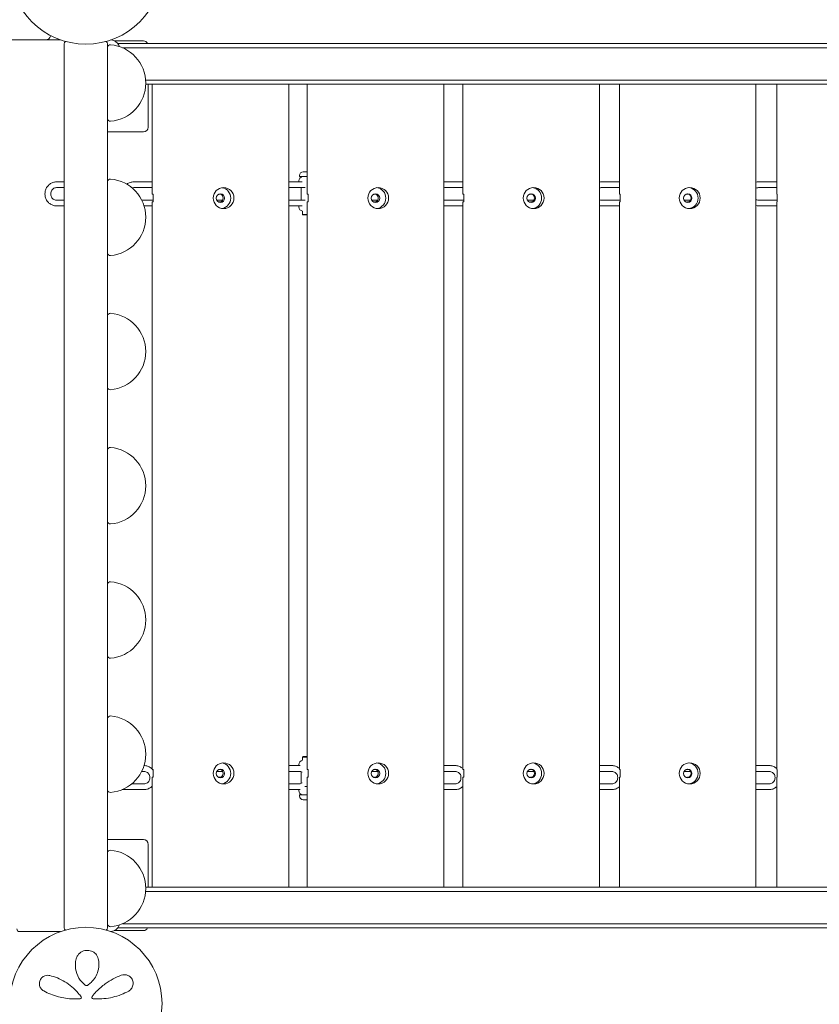
# Model space of a CAD drawing. Units: millimetres. Extents: x -7860 to 3380, y -7880 to 11845.
# Drawn here: x -2969 to -2135, y 3979 to 5006 of the extents above; entities that cross this region are included whole.
import ezdxf

# ---------------------------------------------------------------- set-up
doc = ezdxf.new("R2010")
doc.units = ezdxf.units.MM
doc.header["$MEASUREMENT"] = 0
doc.layers.add('Activity Square Tower 8601', color=7, linetype='Continuous')

msp = doc.modelspace()

# ---------------------------------------------------------------- linework, layer by layer
at = {"layer": 'Activity Square Tower 8601', "linetype": 'Continuous', "lineweight": 0}
for p, q in [((-3905, 4985), (-2969, 4985)), ((-2926.4, 4985), (-2969, 4985)), ((-2922.5, 4981), (-2922.5, 4059)), ((-2877.5, 4976.9), (-2877.5, 4981)), ((-2840, 4984), (-2870.3, 4984)), ((-33.3, 4981.2), (-2866.7, 4981.2)), ((-2876.6, 4979), (-2877.5, 4979)), ((-2877.5, 4976.9), (-2877.5, 4903.1)), ((-35.5, 4976.8), (-2861.9, 4976.8)), ((-2837.6, 4943.1), (-35.3, 4943.1)), ((-2837.5, 4938.8), (-33.7, 4938.8)), ((-2835, 4894), (-2835, 4938.8)), ((-2830.9, 4824), (-2830.9, 4938.8)), ((-2688.4, 4938.8), (-2688.4, 4101.2)), ((-2669.2, 4824), (-2669.2, 4938.8)), ((-2526.7, 4938.8), (-2526.7, 4101.2)), ((-2506.6, 4824), (-2506.6, 4938.8)), ((-2364.2, 4938.8), (-2364.2, 4101.2)), ((-2343.3, 4824), (-2343.3, 4938.8)), ((-2201.1, 4938.8), (-2201.1, 4101.2)), ((-2179.4, 4824), (-2179.4, 4938.8)), ((-2877.5, 4696.9), (-2877.5, 4903.1)), ((-2877.5, 4889), (-2840, 4889)), ((-2669.2, 4847.5), (-2673.3, 4847.5)), ((-2930.6, 4836.9), (-2922.5, 4836.9)), ((-2877.5, 4836.9), (-2877.5, 4763.1)), ((-2850.1, 4836.9), (-2830.9, 4836.9)), ((-2688.3, 4836.9), (-2674.5, 4836.9)), ((-2677.8, 4838), (-2677.8, 4837.8)), ((-2677.2, 4842.5), (-2677.2, 4843.5)), ((-2677.2, 4842.5), (-2669.2, 4842.5)), ((-2674, 4842.4), (-2674, 4842.5)), ((-2525.6, 4836.9), (-2506.6, 4836.9)), ((-2362.3, 4836.9), (-2343.3, 4836.9)), ((-2198.3, 4836.9), (-2179.4, 4836.9)), ((-2930.6, 4830.9), (-2922.5, 4830.9)), ((-2850.1, 4830.9), (-2830.9, 4830.9)), ((-2688.3, 4830.9), (-2671.2, 4830.9)), ((-2675.4, 4817.9), (-2675.4, 4830.9)), ((-2525.6, 4830.9), (-2506.6, 4830.9)), ((-2362.3, 4830.9), (-2343.3, 4830.9)), ((-2198.3, 4830.9), (-2179.4, 4830.9)), ((-2942.6, 4824.1), (-2942.6, 4824.6)), ((-2936.6, 4824.1), (-2936.6, 4824.6)), ((-2922.5, 4817.9), (-2930.6, 4817.9)), ((-2829.8, 4817.9), (-2841.7, 4817.9)), ((-2830.8, 4824), (-2830.9, 4824)), ((-2830.8, 4824), (-2829.8, 4824)), ((-2829.8, 4824), (-2829.8, 4816)), ((-2757.4, 4817.9), (-2763.5, 4817.9)), ((-2761, 4824), (-2759.3, 4824)), ((-2671.2, 4817.9), (-2688.3, 4817.9)), ((-2669.1, 4824), (-2669.2, 4824)), ((-2669.1, 4824), (-2668.2, 4824)), ((-2668.2, 4824), (-2668.2, 4816)), ((-2595.5, 4817.9), (-2601.8, 4817.9)), ((-2598.8, 4824), (-2597.3, 4824)), ((-2505.8, 4817.9), (-2525.6, 4817.9)), ((-2506.6, 4824), (-2505.8, 4824)), ((-2506.6, 4824), (-2506.6, 4824)), ((-2505.8, 4824), (-2505.8, 4816)), ((-2432.7, 4817.9), (-2439.3, 4817.9)), ((-2435.9, 4824), (-2434.6, 4824)), ((-2342.6, 4817.9), (-2362.3, 4817.9)), ((-2343.3, 4824), (-2342.6, 4824)), ((-2343.3, 4824), (-2343.3, 4824)), ((-2342.6, 4824), (-2342.6, 4816)), ((-2269.3, 4817.9), (-2276.1, 4817.9)), ((-2272.2, 4824), (-2271.2, 4824)), ((-2178.9, 4817.9), (-2198.3, 4817.9)), ((-2179.4, 4824), (-2178.9, 4824)), ((-2179.4, 4824), (-2179.4, 4824)), ((-2178.9, 4824), (-2178.9, 4816)), ((-2922.5, 4811.9), (-2930.6, 4811.9)), ((-2830.9, 4811.9), (-2839.3, 4811.9)), ((-2830.9, 4816), (-2830.8, 4816)), ((-2830.9, 4224), (-2830.9, 4816)), ((-2829.8, 4816), (-2830.8, 4816)), ((-2759.3, 4816), (-2761, 4816)), ((-2674.5, 4811.9), (-2688.3, 4811.9)), ((-2677.8, 4811), (-2677.8, 4810.8)), ((-2674, 4803), (-2674, 4806.3)), ((-2669.2, 4816), (-2669.1, 4816)), ((-2669.2, 4224), (-2669.2, 4816)), ((-2668.2, 4816), (-2669.1, 4816)), ((-2597.3, 4816), (-2598.8, 4816)), ((-2506.6, 4811.9), (-2525.6, 4811.9)), ((-2506.6, 4816), (-2506.6, 4816)), ((-2505.8, 4816), (-2506.6, 4816)), ((-2506.6, 4224), (-2506.6, 4816)), ((-2434.6, 4816), (-2435.9, 4816)), ((-2343.3, 4811.9), (-2362.3, 4811.9)), ((-2343.3, 4816), (-2343.3, 4816)), ((-2342.6, 4816), (-2343.3, 4816)), ((-2343.3, 4224), (-2343.3, 4816)), ((-2271.2, 4816), (-2272.2, 4816)), ((-2179.4, 4811.9), (-2198.3, 4811.9)), ((-2179.4, 4816), (-2179.4, 4816)), ((-2178.9, 4816), (-2179.4, 4816)), ((-2179.4, 4224), (-2179.4, 4816)), ((-2674, 4803), (-2669.2, 4803)), ((-2673.5, 4802.5), (-2674, 4803)), ((-2669.2, 4802.5), (-2673.5, 4802.5)), ((-2877.5, 4696.9), (-2877.5, 4623.1)), ((-2877.5, 4556.9), (-2877.5, 4623.1)), ((-2877.5, 4556.9), (-2877.5, 4483.1)), ((-2877.5, 4416.9), (-2877.5, 4483.1)), ((-2877.5, 4416.9), (-2877.5, 4343.1)), ((-2877.5, 4136.9), (-2877.5, 4343.1)), ((-2877.5, 4276.9), (-2877.5, 4203.1)), ((-2673.5, 4237.5), (-2674, 4237)), ((-2669.2, 4237), (-2674, 4237)), ((-2674, 4237), (-2674, 4233.7)), ((-2673.5, 4237.5), (-2669.2, 4237.5)), ((-2841.7, 4222.1), (-2839.3, 4222.1)), ((-2830.8, 4224), (-2830.9, 4224)), ((-2830.8, 4224), (-2829.8, 4224)), ((-2829.8, 4224), (-2829.8, 4216)), ((-2763.5, 4222.1), (-2758.5, 4222.1)), ((-2761, 4224), (-2759.3, 4224)), ((-2688.4, 4228.1), (-2677.5, 4228.1)), ((-2688.4, 4222.1), (-2677.5, 4222.1)), ((-2677.8, 4229), (-2677.8, 4229.2)), ((-2675.4, 4221.8), (-2675.4, 4209.5)), ((-2669.1, 4224), (-2669.2, 4224)), ((-2669.1, 4224), (-2668.2, 4224)), ((-2668.2, 4224), (-2668.2, 4216)), ((-2601.8, 4222.1), (-2596.2, 4222.1)), ((-2598.8, 4224), (-2597.3, 4224)), ((-2526.7, 4228.1), (-2514.8, 4228.1)), ((-2526.7, 4222.1), (-2514.8, 4222.1)), ((-2506.6, 4224), (-2505.8, 4224)), ((-2506.6, 4224), (-2506.6, 4224)), ((-2505.8, 4224), (-2505.8, 4216)), ((-2439.3, 4222.1), (-2433.2, 4222.1)), ((-2435.9, 4224), (-2434.6, 4224)), ((-2364.2, 4228.1), (-2351.4, 4228.1)), ((-2364.2, 4222.1), (-2351.4, 4222.1)), ((-2343.3, 4224), (-2342.6, 4224)), ((-2343.3, 4224), (-2343.3, 4224)), ((-2342.6, 4224), (-2342.6, 4216)), ((-2276.1, 4222.1), (-2269.4, 4222.1)), ((-2272.2, 4224), (-2271.2, 4224)), ((-2201.1, 4228.1), (-2187.3, 4228.1)), ((-2201.1, 4222.1), (-2187.3, 4222.1)), ((-2179.4, 4224), (-2178.9, 4224)), ((-2179.4, 4224), (-2179.4, 4224)), ((-2178.9, 4224), (-2178.9, 4216)), ((-2833.3, 4215.9), (-2833.3, 4215.4)), ((-2830.9, 4216), (-2830.8, 4216)), ((-2830.9, 4101.2), (-2830.9, 4216)), ((-2829.8, 4216), (-2830.8, 4216)), ((-2759.3, 4216), (-2761, 4216)), ((-2669.2, 4216), (-2669.1, 4216)), ((-2669.2, 4101.2), (-2669.2, 4216)), ((-2668.2, 4216), (-2669.1, 4216)), ((-2597.3, 4216), (-2598.8, 4216)), ((-2508.7, 4215.9), (-2508.7, 4215.4)), ((-2506.6, 4216), (-2506.6, 4216)), ((-2505.8, 4216), (-2506.6, 4216)), ((-2506.6, 4101.2), (-2506.6, 4216)), ((-2434.6, 4216), (-2435.9, 4216)), ((-2345.2, 4215.9), (-2345.2, 4215.4)), ((-2343.3, 4216), (-2343.3, 4216)), ((-2342.6, 4216), (-2343.3, 4216)), ((-2343.3, 4101.2), (-2343.3, 4216)), ((-2271.2, 4216), (-2272.2, 4216)), ((-2181.1, 4215.9), (-2181.1, 4215.4)), ((-2179.4, 4216), (-2179.4, 4216)), ((-2178.9, 4216), (-2179.4, 4216)), ((-2179.4, 4101.2), (-2179.4, 4216)), ((-2839.3, 4203.1), (-2861.8, 4203.1)), ((-2839.3, 4209.1), (-2852.1, 4209.1)), ((-2677.5, 4209.1), (-2688.4, 4209.1)), ((-2677.5, 4203.1), (-2688.4, 4203.1)), ((-2677.8, 4202), (-2677.8, 4202.2)), ((-2671.5, 4206.5), (-2669.2, 4206.5)), ((-2514.8, 4209.1), (-2526.7, 4209.1)), ((-2514.8, 4203.1), (-2526.7, 4203.1)), ((-2351.4, 4209.1), (-2364.2, 4209.1)), ((-2351.4, 4203.1), (-2364.2, 4203.1)), ((-2187.3, 4209.1), (-2201.1, 4209.1)), ((-2187.3, 4203.1), (-2201.1, 4203.1)), ((-2669.2, 4197.5), (-2677.2, 4197.5)), ((-2677.2, 4197.5), (-2677.2, 4196.5)), ((-2674, 4197.6), (-2674, 4197.5)), ((-2673.3, 4192.5), (-2669.2, 4192.5)), ((-2840, 4151), (-2877.5, 4151)), ((-2835, 4101.2), (-2835, 4146)), ((-2877.5, 4136.9), (-2877.5, 4063.1)), ((-33.7, 4101.2), (-2837.5, 4101.2)), ((-35.3, 4096.8), (-2837.6, 4096.8)), ((-2877.5, 4059), (-2877.5, 4063.1)), ((-2877.5, 4061), (-2876.6, 4061)), ((-2866.7, 4058.8), (-33.3, 4058.8)), ((-2861.9, 4063.1), (-35.5, 4063.1)), ((-2969, 4055), (-2926.4, 4055)), ((-2870.3, 4056), (-2840, 4056))]:
    msp.add_line(p, q, dxfattribs=at)
for centre in [(-2900, 5060), (-2900, 3980)]:
    msp.add_circle(centre, 79.5, dxfattribs=at)
for centre, radius, start, end in [((-2942.4, 4991), 6, 270, 344.9559), ((-2919.5, 4981), 3, 126.7182, 180), ((-2880.5, 4981), 3, 360, 53.2818), ((-2840, 4979), 5, 26.1039, 90), ((-2874.5, 4976.9), 3, 85.3493, 180), ((-2877.5, 4940), 40, 274.6507, 85.3493), ((-2874.5, 4903.1), 3, 180, 274.6507), ((-2840, 4894), 5, 270, 0), ((-2673.2, 4843.5), 4, 92.1247, 180), ((-2673.3, 4847.3), 0.2, 90, 92.1247), ((-2874.5, 4836.9), 3, 85.3493, 180), ((-2877.5, 4800), 40, 274.6507, 85.3493), ((-2673.3, 4838), 4.5, 99.5941, 180), ((-2673.3, 4837.8), 4.5, 180, 191.537), ((-2673.3, 4811), 4.5, 168.463, 180), ((-2673.3, 4810.8), 4.5, 180, 260.4059), ((-2874.5, 4763.1), 3, 180, 274.6507), ((-2874.5, 4696.9), 3, 85.3493, 180), ((-2877.5, 4660), 40, 274.6507, 85.3493), ((-2874.5, 4623.1), 3, 180, 274.6507), ((-2874.5, 4556.9), 3, 85.3493, 180), ((-2877.5, 4520), 40, 274.6507, 85.3493), ((-2874.5, 4483.1), 3, 180, 274.6507), ((-2874.5, 4416.9), 3, 85.3493, 180), ((-2877.5, 4380), 40, 274.6507, 85.3493), ((-2874.5, 4343.1), 3, 180, 274.6507), ((-2874.5, 4276.9), 3, 85.3493, 180), ((-2877.5, 4240), 40, 274.6507, 85.3493), ((-2673.3, 4229.2), 4.5, 99.5941, 180), ((-2673.3, 4229), 4.5, 180, 191.537), ((-2874.5, 4203.1), 3, 180, 274.6507), ((-2673.3, 4202.2), 4.5, 168.463, 180), ((-2673.3, 4202), 4.5, 180, 260.4059), ((-2673.2, 4196.5), 4, 180, 267.8753), ((-2673.3, 4192.7), 0.2, 267.8753, 270), ((-2840, 4146), 5, 0, 90), ((-2874.5, 4136.9), 3, 85.3493, 180), ((-2877.5, 4100), 40, 274.6507, 85.3493), ((-2969, 4058), 3, 180, 270), ((-2919.5, 4059), 3, 180, 233.2818), ((-2880.5, 4059), 3, 306.7182, 360), ((-2874.5, 4063.1), 3, 180, 274.6507), ((-2840, 4061), 5, 270, 333.8961), ((-2906, 3986.2), 1.31, 274.2364, 35.3889), ((-2892.3, 3986.5), 1.5, 141.0542, 265.5357)]:
    msp.add_arc(centre, radius, start, end, dxfattribs=at)
at = {"layer": 'Activity Square Tower 8601', "linetype": 'Continuous', "lineweight": 0, "extrusion": (0, 0, -1)}
for centre, major_axis, ratio, start_param, end_param in [((-2874.8, 4974), (0, 11), 0.97174, 0.094996, 1.205259), ((-2756.3, 4820), (0, 11), 0.978148, -1.570796, 4.712389), ((-2595, 4820), (0, 11), 0.983255, -1.570796, 4.712389), ((-2432.9, 4820), (0, 11), 0.987688, -1.570796, 4.712389), ((-2270.1, 4820), (0, 11), 0.991445, -1.570796, 4.712389), ((-2761.3, 4820), (0, -4.5), 0.978148, -2.66571, -0.475882), ((-2599.4, 4820), (0, -4.5), 0.983255, -2.66571, -0.475882), ((-2436.6, 4820), (0, -4.5), 0.987688, -2.66571, -0.475882), ((-2273.2, 4820), (0, -4.5), 0.991445, -2.66571, -0.475882), ((-2756.3, 4220), (0, 11), 0.978148, -1.570796, 4.712389), ((-2595, 4220), (0, 11), 0.983255, -1.570796, 4.712389), ((-2432.9, 4220), (0, 11), 0.987688, -1.570796, 4.712389), ((-2270.1, 4220), (0, 11), 0.991445, -1.570796, 4.712389), ((-2761.3, 4220), (0, -4.5), 0.978148, -2.66571, -0.475882), ((-2599.4, 4220), (0, -4.5), 0.983255, -2.66571, -0.475882), ((-2436.6, 4220), (0, -4.5), 0.987688, -2.66571, -0.475882), ((-2273.2, 4220), (0, -4.5), 0.991445, -2.66571, -0.475882), ((-2874.8, 4066), (0, -11), 0.97174, -1.205259, -0.094996)]:
    msp.add_ellipse(centre, major_axis=major_axis, ratio=ratio, start_param=start_param, end_param=end_param, dxfattribs=at)
at = {"layer": 'Activity Square Tower 8601', "linetype": 'Continuous', "lineweight": 0}
for centre, major_axis, ratio, start_param, end_param in [((-2759.6, 4820), (0, -11), 0.978148, 0.155209, 2.986384), ((-2597.9, 4820), (0, -11), 0.983255, 0.135204, 3.006389), ((-2435.4, 4820), (0, -11), 0.987688, 0.115445, 3.026148), ((-2272.2, 4820), (0, -11), 0.991445, 0.095894, 3.045698), ((-2759.6, 4820), (0, -4.5), 0.978148, -4.712389, 1.570796), ((-2763, 4820), (0, 4.5), 0.978148, -0.475882, -0.387504), ((-2597.9, 4820), (0, -4.5), 0.983255, -4.712389, 1.570796), ((-2600.8, 4820), (0, 4.5), 0.983255, -0.475882, -0.335765), ((-2435.4, 4820), (0, -4.5), 0.987688, -4.712389, 1.570796), ((-2437.9, 4820), (0, 4.5), 0.987688, -0.475882, -0.285432), ((-2272.2, 4820), (0, -4.5), 0.991445, -4.712389, 1.570796), ((-2274.3, 4820), (0, 4.5), 0.991445, -0.475882, -0.23624), ((-2763, 4820), (0, -4.5), 0.978148, 0.387504, 0.475882), ((-2600.8, 4820), (0, -4.5), 0.983255, 0.335765, 0.475882), ((-2437.9, 4820), (0, -4.5), 0.987688, 0.285432, 0.475882), ((-2274.3, 4820), (0, -4.5), 0.991445, 0.23624, 0.475882), ((-2759.6, 4220), (0, -11), 0.978148, 0.155209, 2.986384), ((-2597.9, 4220), (0, -11), 0.983255, 0.135204, 3.006389), ((-2435.4, 4220), (0, -11), 0.987688, 0.115445, 3.026148), ((-2272.2, 4220), (0, -11), 0.991445, 0.095894, 3.045698), ((-2759.6, 4220), (0, -4.5), 0.978148, -4.712389, 1.570796), ((-2763, 4220), (0, 4.5), 0.978148, -0.475882, -0.387504), ((-2597.9, 4220), (0, -4.5), 0.983255, -4.712389, 1.570796), ((-2600.8, 4220), (0, 4.5), 0.983255, -0.475882, -0.335765), ((-2435.4, 4220), (0, -4.5), 0.987688, -4.712389, 1.570796), ((-2437.9, 4220), (0, 4.5), 0.987688, -0.475882, -0.285432), ((-2272.2, 4220), (0, -4.5), 0.991445, -4.712389, 1.570796), ((-2274.3, 4220), (0, 4.5), 0.991445, -0.475882, -0.23624), ((-2763, 4220), (0, -4.5), 0.978148, 0.387504, 0.475882), ((-2600.8, 4220), (0, -4.5), 0.983255, 0.335765, 0.475882), ((-2437.9, 4220), (0, -4.5), 0.987688, 0.285432, 0.475882), ((-2274.3, 4220), (0, -4.5), 0.991445, 0.23624, 0.475882)]:
    msp.add_ellipse(centre, major_axis=major_axis, ratio=ratio, start_param=start_param, end_param=end_param, dxfattribs=at)
for points, knots in [([(-2942.6, 4824.6), (-2942.6, 4825.9), (-2942.4, 4827.2), (-2941.7, 4829.6), (-2941.1, 4830.8), (-2939.6, 4832.8), (-2938.7, 4833.7), (-2936.7, 4835.3), (-2935.6, 4835.9), (-2933.2, 4836.7), (-2931.9, 4836.9), (-2930.6, 4836.9)], [4.712389, 4.712389, 4.712389, 4.712389, 5.026548, 5.026548, 5.340708, 5.340708, 5.654867, 5.654867, 5.969026, 5.969026, 6.283185, 6.283185, 6.283185, 6.283185]), ([(-2857.2, 4834.5), (-2857.2, 4834.5), (-2857.2, 4834.5), (-2856.2, 4835.3), (-2855, 4835.9), (-2852.6, 4836.7), (-2851.3, 4836.9), (-2850.1, 4836.9)], [5.650518, 5.650518, 5.650518, 5.650518, 5.6548668, 5.6548668, 5.969026, 5.969026, 6.2831853, 6.2831853, 6.2831853, 6.2831853]), ([(-2936.6, 4824.6), (-2936.6, 4825.3), (-2936.5, 4825.9), (-2936.1, 4827.2), (-2935.8, 4827.8), (-2935.1, 4828.8), (-2934.7, 4829.3), (-2933.6, 4830.1), (-2933.1, 4830.4), (-2931.9, 4830.8), (-2931.3, 4830.9), (-2930.7, 4830.9), (-2930.6, 4830.9), (-2930.6, 4830.9)], [4.712389, 4.712389, 4.712389, 4.712389, 5.022941, 5.022941, 5.334964, 5.334964, 5.649123, 5.649123, 5.963283, 5.963283, 6.277442, 6.277442, 6.283185, 6.283185, 6.283185, 6.283185]), ([(-2851.8, 4830.6), (-2851.2, 4830.8), (-2850.7, 4830.9), (-2850.1, 4830.9), (-2850.1, 4830.9), (-2850.1, 4830.9)], [5.9967869, 5.9967869, 5.9967869, 5.9967869, 6.2791755, 6.2791755, 6.2831853, 6.2831853, 6.2831853, 6.2831853]), ([(-2688.4, 4830.9), (-2688.4, 4830.9), (-2688.3, 4830.9), (-2688.3, 4830.9), (-2688.3, 4830.9), (-2688.3, 4830.9)], [6.26298759, 6.26298759, 6.26298759, 6.26298759, 6.28224164, 6.28224164, 6.28318531, 6.28318531, 6.28318531, 6.28318531]), ([(-2364.2, 4830.6), (-2364.2, 4830.6), (-2364.2, 4830.6), (-2363.5, 4830.8), (-2362.9, 4830.9), (-2362.3, 4830.9)], [5.964532, 5.964532, 5.964532, 5.964532, 5.969026, 5.969026, 6.2831853, 6.2831853, 6.2831853, 6.2831853]), ([(-2201.1, 4830.2), (-2200.8, 4830.3), (-2200.5, 4830.5), (-2199.5, 4830.8), (-2198.9, 4830.9), (-2198.3, 4830.9)], [5.8096672, 5.8096672, 5.8096672, 5.8096672, 5.969026, 5.969026, 6.2831853, 6.2831853, 6.2831853, 6.2831853]), ([(-2930.6, 4811.9), (-2931.9, 4811.9), (-2933.2, 4812.1), (-2935.6, 4812.9), (-2936.7, 4813.5), (-2938.7, 4815), (-2939.6, 4815.9), (-2941.1, 4818), (-2941.7, 4819.1), (-2942.4, 4821.6), (-2942.6, 4822.8), (-2942.6, 4824.1)], [3.141593, 3.141593, 3.141593, 3.141593, 3.455752, 3.455752, 3.769911, 3.769911, 4.08407, 4.08407, 4.39823, 4.39823, 4.712389, 4.712389, 4.712389, 4.712389]), ([(-2930.6, 4817.9), (-2931.2, 4817.9), (-2931.9, 4818), (-2933, 4818.4), (-2933.6, 4818.7), (-2934.6, 4819.4), (-2935.1, 4819.9), (-2935.8, 4820.9), (-2936.1, 4821.5), (-2936.5, 4822.8), (-2936.6, 4823.4), (-2936.6, 4824.1), (-2936.6, 4824.1), (-2936.6, 4824.1)], [3.141593, 3.141593, 3.141593, 3.141593, 3.455752, 3.455752, 3.769911, 3.769911, 4.08407, 4.08407, 4.39823, 4.39823, 4.710286, 4.710286, 4.712389, 4.712389, 4.712389, 4.712389]), ([(-2362.3, 4817.9), (-2362.9, 4817.9), (-2363.5, 4818), (-2364.2, 4818.2), (-2364.2, 4818.2), (-2364.2, 4818.2)], [3.1415927, 3.1415927, 3.1415927, 3.1415927, 3.4557519, 3.4557519, 3.4602459, 3.4602459, 3.4602459, 3.4602459]), ([(-2198.3, 4817.9), (-2198.9, 4817.9), (-2199.5, 4818), (-2200.5, 4818.3), (-2200.8, 4818.4), (-2201.1, 4818.6)], [3.1415927, 3.1415927, 3.1415927, 3.1415927, 3.4557519, 3.4557519, 3.6151108, 3.6151108, 3.6151108, 3.6151108]), ([(-2839.3, 4228.1), (-2838, 4228.1), (-2836.8, 4227.9), (-2834.4, 4227.1), (-2833.3, 4226.5), (-2831.8, 4225.4), (-2831.3, 4225), (-2830.9, 4224.6)], [6.2860792, 6.2860792, 6.2860792, 6.2860792, 6.5973446, 6.5973446, 6.9115038, 6.9115038, 7.0596071, 7.0596071, 7.0596071, 7.0596071]), ([(-2839.3, 4222.1), (-2838.7, 4222.1), (-2838.1, 4222), (-2836.9, 4221.6), (-2836.3, 4221.3), (-2835.3, 4220.6), (-2834.9, 4220.1), (-2834.1, 4219.1), (-2833.8, 4218.5), (-2833.4, 4217.2), (-2833.3, 4216.5), (-2833.3, 4215.9), (-2833.3, 4215.9), (-2833.3, 4215.9)], [0, 0, 0, 0, 0.314159, 0.314159, 0.628319, 0.628319, 0.942478, 0.942478, 1.256637, 1.256637, 1.569496, 1.569496, 1.570796, 1.570796, 1.570796, 1.570796]), ([(-2677.5, 4222.1), (-2676.9, 4222.1), (-2676.2, 4222), (-2675.2, 4221.7), (-2674.8, 4221.5), (-2674.4, 4221.3)], [6.2831853, 6.2831853, 6.2831853, 6.2831853, 6.5973446, 6.5973446, 6.8125035, 6.8125035, 6.8125035, 6.8125035]), ([(-2514.8, 4228.1), (-2513.5, 4228.1), (-2512.2, 4227.9), (-2509.8, 4227.1), (-2508.7, 4226.5), (-2507.3, 4225.5), (-2506.9, 4225.2), (-2506.6, 4224.9)], [6.2831853, 6.2831853, 6.2831853, 6.2831853, 6.5973446, 6.5973446, 6.9115038, 6.9115038, 7.0232131, 7.0232131, 7.0232131, 7.0232131]), ([(-2514.8, 4222.1), (-2514.1, 4222.1), (-2513.5, 4222), (-2512.3, 4221.6), (-2511.7, 4221.3), (-2510.7, 4220.6), (-2510.2, 4220.1), (-2509.5, 4219), (-2509.2, 4218.4), (-2508.8, 4217.2), (-2508.7, 4216.5), (-2508.7, 4215.9)], [0, 0, 0, 0, 0.314159, 0.314159, 0.628319, 0.628319, 0.942478, 0.942478, 1.256637, 1.256637, 1.570796, 1.570796, 1.570796, 1.570796]), ([(-2351.4, 4228.1), (-2350.1, 4228.1), (-2348.8, 4227.9), (-2346.4, 4227.1), (-2345.2, 4226.5), (-2343.9, 4225.6), (-2343.6, 4225.3), (-2343.3, 4225.1)], [6.2831853, 6.2831853, 6.2831853, 6.2831853, 6.5973446, 6.5973446, 6.9115038, 6.9115038, 7.0049881, 7.0049881, 7.0049881, 7.0049881]), ([(-2351.4, 4222.1), (-2350.7, 4222.1), (-2350.1, 4222), (-2348.9, 4221.6), (-2348.3, 4221.3), (-2347.2, 4220.6), (-2346.8, 4220.1), (-2346, 4219), (-2345.7, 4218.4), (-2345.3, 4217.2), (-2345.2, 4216.5), (-2345.2, 4215.9)], [6.283185, 6.283185, 6.283185, 6.283185, 6.597345, 6.597345, 6.911504, 6.911504, 7.225663, 7.225663, 7.539822, 7.539822, 7.853982, 7.853982, 7.853982, 7.853982]), ([(-2187.3, 4228.1), (-2186, 4228.1), (-2184.8, 4227.9), (-2182.3, 4227.1), (-2181.2, 4226.5), (-2179.9, 4225.6), (-2179.7, 4225.4), (-2179.4, 4225.2)], [6.2831853, 6.2831853, 6.2831853, 6.2831853, 6.5973446, 6.5973446, 6.9115038, 6.9115038, 6.9867139, 6.9867139, 6.9867139, 6.9867139]), ([(-2187.3, 4222.1), (-2186.7, 4222.1), (-2186, 4222), (-2184.8, 4221.6), (-2184.2, 4221.3), (-2183.2, 4220.6), (-2182.7, 4220.1), (-2181.9, 4219), (-2181.6, 4218.4), (-2181.2, 4217.2), (-2181.1, 4216.5), (-2181.1, 4215.9)], [6.283185, 6.283185, 6.283185, 6.283185, 6.597345, 6.597345, 6.911504, 6.911504, 7.225663, 7.225663, 7.539822, 7.539822, 7.853982, 7.853982, 7.853982, 7.853982]), ([(-2833.3, 4215.4), (-2833.3, 4214.7), (-2833.4, 4214.1), (-2833.8, 4212.8), (-2834.1, 4212.2), (-2834.8, 4211.2), (-2835.3, 4210.7), (-2836.3, 4209.9), (-2836.9, 4209.6), (-2838.1, 4209.2), (-2838.7, 4209.1), (-2839.3, 4209.1), (-2839.3, 4209.1), (-2839.3, 4209.1)], [1.570796, 1.570796, 1.570796, 1.570796, 1.88227, 1.88227, 2.195105, 2.195105, 2.509264, 2.509264, 2.823424, 2.823424, 3.137583, 3.137583, 3.141593, 3.141593, 3.141593, 3.141593]), ([(-2508.7, 4215.4), (-2508.7, 4214.7), (-2508.8, 4214.1), (-2509.2, 4212.8), (-2509.5, 4212.2), (-2510.2, 4211.2), (-2510.7, 4210.7), (-2511.7, 4209.9), (-2512.3, 4209.6), (-2513.5, 4209.2), (-2514.1, 4209.1), (-2514.8, 4209.1)], [1.570796, 1.570796, 1.570796, 1.570796, 1.884956, 1.884956, 2.199115, 2.199115, 2.513274, 2.513274, 2.827433, 2.827433, 3.141593, 3.141593, 3.141593, 3.141593]), ([(-2345.2, 4215.4), (-2345.2, 4214.7), (-2345.3, 4214.1), (-2345.7, 4212.8), (-2346, 4212.2), (-2346.8, 4211.2), (-2347.2, 4210.7), (-2348.3, 4209.9), (-2348.9, 4209.6), (-2350.1, 4209.2), (-2350.7, 4209.1), (-2351.4, 4209.1)], [1.570796, 1.570796, 1.570796, 1.570796, 1.884956, 1.884956, 2.199115, 2.199115, 2.513274, 2.513274, 2.827433, 2.827433, 3.141593, 3.141593, 3.141593, 3.141593]), ([(-2181.1, 4215.4), (-2181.1, 4214.7), (-2181.2, 4214.1), (-2181.6, 4212.8), (-2181.9, 4212.2), (-2182.7, 4211.2), (-2183.2, 4210.7), (-2184.2, 4209.9), (-2184.8, 4209.6), (-2186, 4209.2), (-2186.7, 4209.1), (-2187.3, 4209.1)], [1.570796, 1.570796, 1.570796, 1.570796, 1.884956, 1.884956, 2.199115, 2.199115, 2.513274, 2.513274, 2.827433, 2.827433, 3.141593, 3.141593, 3.141593, 3.141593]), ([(-2830.9, 4206.7), (-2831.3, 4206.2), (-2831.8, 4205.8), (-2833.3, 4204.7), (-2834.4, 4204.1), (-2836.8, 4203.3), (-2838.1, 4203.1), (-2839.3, 4203.1)], [2.3651709, 2.3651709, 2.3651709, 2.3651709, 2.5132741, 2.5132741, 2.8274334, 2.8274334, 3.1415927, 3.1415927, 3.1415927, 3.1415927]), ([(-2674.4, 4210), (-2674.8, 4209.7), (-2675.2, 4209.6), (-2676.2, 4209.2), (-2676.8, 4209.1), (-2677.5, 4209.1), (-2677.5, 4209.1), (-2677.5, 4209.1)], [2.6122745, 2.6122745, 2.6122745, 2.6122745, 2.8264897, 2.8264897, 3.140649, 3.140649, 3.1415927, 3.1415927, 3.1415927, 3.1415927]), ([(-2506.6, 4206.3), (-2506.9, 4206), (-2507.3, 4205.8), (-2508.7, 4204.7), (-2509.8, 4204.1), (-2512.2, 4203.3), (-2513.5, 4203.1), (-2514.8, 4203.1)], [2.4015648, 2.4015648, 2.4015648, 2.4015648, 2.5132741, 2.5132741, 2.8274334, 2.8274334, 3.1415927, 3.1415927, 3.1415927, 3.1415927]), ([(-2343.3, 4206.2), (-2343.6, 4205.9), (-2343.9, 4205.7), (-2345.2, 4204.7), (-2346.4, 4204.1), (-2348.8, 4203.3), (-2350.1, 4203.1), (-2351.4, 4203.1)], [2.4197899, 2.4197899, 2.4197899, 2.4197899, 2.5132741, 2.5132741, 2.8274334, 2.8274334, 3.1415927, 3.1415927, 3.1415927, 3.1415927]), ([(-2179.4, 4206), (-2179.7, 4205.8), (-2179.9, 4205.7), (-2181.2, 4204.7), (-2182.3, 4204.1), (-2184.8, 4203.3), (-2186, 4203.1), (-2187.3, 4203.1)], [2.4380641, 2.4380641, 2.4380641, 2.4380641, 2.5132741, 2.5132741, 2.8274334, 2.8274334, 3.1415927, 3.1415927, 3.1415927, 3.1415927]), ([(-2910.1, 4026.5), (-2911, 4023.2), (-2911.2, 4019.7), (-2910.2, 4012.8), (-2909.1, 4009.5), (-2905.6, 4003.7), (-2903.3, 4001.2), (-2900.6, 3999.2)], [0, 0, 0, 0, 1.101469, 1.101469, 2.128639, 2.128639, 3.073651, 3.073651, 3.073651, 3.073651]), ([(-2886.7, 4025.4), (-2887, 4027.2), (-2887.7, 4029.1), (-2889.9, 4032), (-2891.3, 4033.3), (-2894.5, 4034.9), (-2896.3, 4035.4), (-2900.1, 4035.5), (-2902, 4035.1), (-2905.7, 4033.4), (-2907.3, 4031.9), (-2909.2, 4029.1), (-2909.8, 4027.8), (-2910.1, 4026.5)], [0, 0, 0, 0, 0.554089, 0.554089, 1.034655, 1.034655, 1.493808, 1.493808, 1.976803, 1.976803, 2.552813, 2.552813, 2.940896, 2.940896, 2.940896, 2.940896]), ([(-2898, 3999.1), (-2896.7, 4000), (-2895.6, 4000.9), (-2892.8, 4003.6), (-2891.3, 4005.5), (-2888.9, 4009.5), (-2888, 4011.5), (-2886.5, 4016.6), (-2886.2, 4019.6), (-2886.4, 4023.4), (-2886.5, 4024.4), (-2886.7, 4025.4)], [0, 0, 0, 0, 0.426614, 0.426614, 1.109196, 1.109196, 1.782872, 1.782872, 2.711762, 2.711762, 3.024518, 3.024518, 3.024518, 3.024518]), ([(-2937.7, 4009.2), (-2938.3, 4009.3), (-2938.9, 4009.4), (-2940.6, 4009.5), (-2941.6, 4009.3), (-2943.9, 4008.5), (-2945.1, 4007.8), (-2947, 4005.8), (-2947.7, 4004.6), (-2948.4, 4002.1), (-2948.5, 4000.9), (-2948.2, 3998.3), (-2947.8, 3997.1), (-2946.3, 3994.8), (-2945.2, 3993.8), (-2943.9, 3993.1)], [0, 0, 0, 0, 0.168944, 0.168944, 0.439255, 0.439255, 0.771823, 0.771823, 1.080425, 1.080425, 1.374198, 1.374198, 1.705213, 1.705213, 2.099321, 2.099321, 2.099321, 2.099321]), ([(-2904.9, 3987), (-2905.9, 3988.3), (-2906.9, 3989.6), (-2912, 3995.6), (-2916.8, 3999.6), (-2927, 4005.8), (-2932.4, 4007.9), (-2937.7, 4009.2)], [0.468467, 0.468467, 0.468467, 0.468467, 0.94227, 0.94227, 2.784547, 2.784547, 4.63255, 4.63255, 4.63255, 4.63255]), ([(-2863, 4009.5), (-2868.6, 4007.3), (-2874.3, 4004.4), (-2883, 3998.1), (-2886.1, 3995.4), (-2890.6, 3990.8), (-2892, 3989.1), (-2893.4, 3987.4)], [0, 0, 0, 0, 2.063606, 2.063606, 3.311479, 3.311479, 3.96223, 3.96223, 3.96223, 3.96223]), ([(-2855.3, 3993), (-2855, 3993.2), (-2854.7, 3993.4), (-2853.2, 3994.5), (-2852.2, 3995.7), (-2851, 3998.3), (-2850.6, 3999.8), (-2850.7, 4002.7), (-2851.1, 4004.2), (-2852.6, 4006.8), (-2853.8, 4008), (-2856.6, 4009.7), (-2858.3, 4010.1), (-2861, 4010), (-2862, 4009.8), (-2863, 4009.5)], [0, 0, 0, 0, 0.100838, 0.100838, 0.511475, 0.511475, 0.873168, 0.873168, 1.222743, 1.222743, 1.592353, 1.592353, 2.039088, 2.039088, 2.318297, 2.318297, 2.318297, 2.318297]), ([(-2900.6, 3999.2), (-2900.5, 3999.1), (-2900.4, 3999), (-2900, 3998.9), (-2899.8, 3998.8), (-2899.3, 3998.7), (-2899, 3998.7), (-2898.4, 3998.9), (-2898.2, 3999), (-2898, 3999.1)], [0, 0, 0, 0, 0.00484656, 0.00484656, 0.01260104, 0.01260104, 0.02268188, 0.02268188, 0.03118056, 0.03118056, 0.03118056, 0.03118056]), ([(-2943.9, 3993.1), (-2939.3, 3990.6), (-2934.2, 3988.5), (-2923.7, 3985.7), (-2918.5, 3984.9), (-2910.7, 3984.7), (-2908.3, 3984.7), (-2905.9, 3984.9)], [0, 0, 0, 0, 1.779642, 1.779642, 3.365053, 3.365053, 4.067307, 4.067307, 4.067307, 4.067307]), ([(-2904.9, 3987), (-2904.9, 3987), (-2904.9, 3987), (-2904.9, 3987), (-2904.9, 3987), (-2904.9, 3987)], [0, 0, 0, 0, 0.002164154, 0.002164154, 0.004328308, 0.004328308, 0.004328308, 0.004328308]), ([(-2893.4, 3987.4), (-2893.4, 3987.4), (-2893.4, 3987.4), (-2893.4, 3987.4), (-2893.4, 3987.4), (-2893.4, 3987.4)], [-0.003002257, -0.003002257, -0.003002257, -0.003002257, -0.001501129, -0.001501129, 0, 0, 0, 0]), ([(-2892.4, 3985), (-2891.8, 3984.9), (-2891.2, 3984.9), (-2884.2, 3984.6), (-2877.9, 3985.2), (-2865.9, 3988), (-2860.3, 3990.3), (-2855.3, 3993)], [0.56918, 0.56918, 0.56918, 0.56918, 0.747195, 0.747195, 2.611406, 2.611406, 4.548939, 4.548939, 4.548939, 4.548939])]:
    msp.add_open_spline(points, degree=3, knots=knots, dxfattribs=at)
for points in [[(-2688.4, 4836.9), (-2688.4, 4836.9), (-2688.3, 4836.9), (-2688.3, 4836.9)], [(-2526.7, 4836.8), (-2526.3, 4836.9), (-2526, 4836.9), (-2525.6, 4836.9)], [(-2364.2, 4836.7), (-2363.5, 4836.8), (-2362.9, 4836.9), (-2362.3, 4836.9)], [(-2201.1, 4836.5), (-2200.1, 4836.8), (-2199.2, 4836.9), (-2198.3, 4836.9)], [(-2526.7, 4830.8), (-2526.3, 4830.8), (-2526, 4830.9), (-2525.6, 4830.9)], [(-2688.3, 4817.9), (-2688.3, 4817.9), (-2688.4, 4817.9), (-2688.4, 4817.9)], [(-2525.6, 4817.9), (-2526, 4817.9), (-2526.3, 4817.9), (-2526.7, 4818)], [(-2688.3, 4811.9), (-2688.3, 4811.9), (-2688.4, 4811.9), (-2688.4, 4811.9)], [(-2525.6, 4811.9), (-2526, 4811.9), (-2526.3, 4811.9), (-2526.7, 4811.9)], [(-2362.3, 4811.9), (-2362.9, 4811.9), (-2363.5, 4811.9), (-2364.2, 4812)], [(-2198.3, 4811.9), (-2199.2, 4811.9), (-2200.1, 4812), (-2201.1, 4812.2)], [(-2830.3, 4224), (-2830.1, 4223.8), (-2830, 4223.5), (-2829.8, 4223.3)], [(-2758.5, 4222.1), (-2758.1, 4222.1), (-2757.8, 4222.1), (-2757.4, 4222)], [(-2677.5, 4228.1), (-2677.2, 4228.1), (-2676.9, 4228.1), (-2676.6, 4228.1)], [(-2596.2, 4222.1), (-2596, 4222.1), (-2595.7, 4222.1), (-2595.4, 4222.1)], [(-2433.2, 4222.1), (-2433, 4222.1), (-2432.9, 4222.1), (-2432.7, 4222.1)], [(-2269.4, 4222.1), (-2269.4, 4222.1), (-2269.3, 4222.1), (-2269.3, 4222.1)], [(-2861.8, 4203.1), (-2861.8, 4203.1), (-2861.9, 4203.1), (-2862, 4203.1)], [(-2676.6, 4203.2), (-2676.9, 4203.1), (-2677.2, 4203.1), (-2677.5, 4203.1)]]:
    msp.add_open_spline(points, degree=3, dxfattribs=at)

doc.saveas('drawing.dxf')
